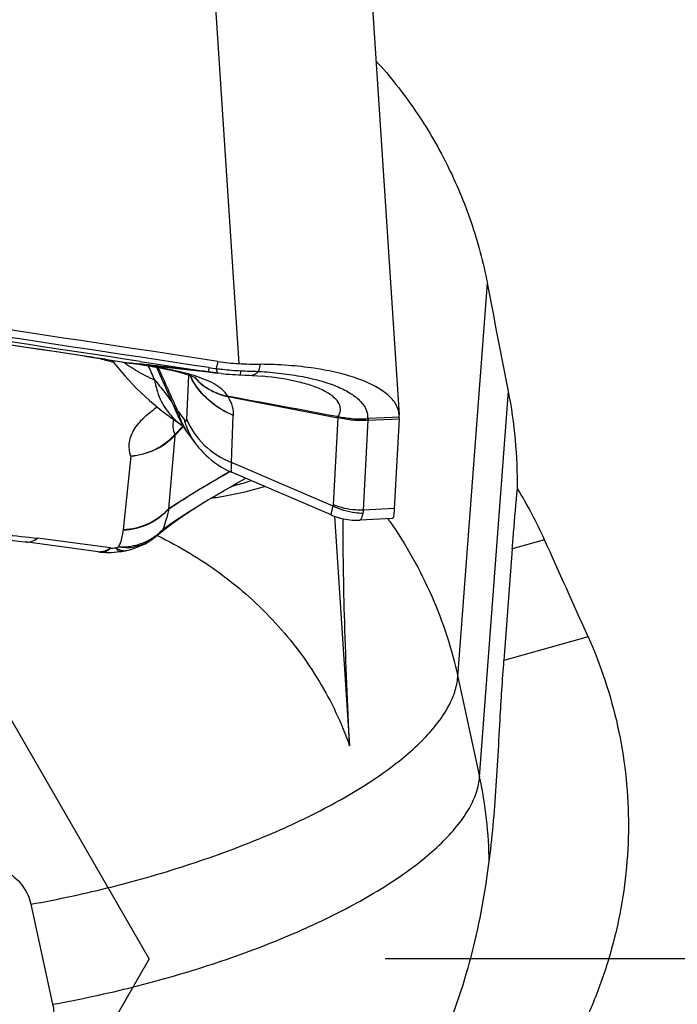
# Model space of a CAD drawing. Units: millimetres. Extents: x 0 to 594, y 0 to 420.
# Drawn here: x 407 to 410, y 258 to 262 of the extents above; entities that cross this region are included whole.
import ezdxf
from ezdxf.enums import TextEntityAlignment as Align

# ---------------------------------------------------------------- set-up
doc = ezdxf.new("R2010")
doc.units = ezdxf.units.MM
doc.header["$LTSCALE"] = 32.67
doc.linetypes.add('CENTER', pattern=[0.6, 0.375, -0.075, 0.075, -0.075])
doc.linetypes.add('HIDDEN', pattern=[0.2, 0.1, -0.1])
doc.layers.get('0').update_dxf_attribs({"linetype": 'CONTINUOUS'})
for name, color, linetype in [('607040972-000_AXIS', 7, 'CONTINUOUS'), ('607088417-000_CL', 7, 'CONTINUOUS'), ('607088832-000_DIM', 7, 'CONTINUOUS'), ('607088833-000_CL', 7, 'CONTINUOUS'), ('607088833-000_HL', 7, 'CONTINUOUS')]:
    doc.layers.add(name, color=color, linetype=linetype)
doc.styles.get("Standard").update_dxf_attribs({"font": 'TXT.SHX', "width": 0.7})
doc.styles.add('TEXTSTYLE_3', font='TXT.SHX', dxfattribs={"width": 0.6})
doc.dimstyles.new('DIMSTYLE_3', dxfattribs={"dimtxt": 3.5, "dimasz": 3.5, "dimexe": 1.5, "dimexo": 0, "dimgap": 0.875, "dimtad": 1, "dimdec": 3, "dimdsep": 46, "dimtxsty": 'STANDARD', "dimblk": '_FILLED', "dimblk1": '_FILLED', "dimblk2": '_FILLED', "dimcen": 0.09, "dimclrt": 2, "dimadec": 3, "dimazin": 2, "dimtol": 1, "dimtm": 0.5, "dimtfac": 0.6, "dimtdec": 3, "dimtofl": 0, "dimtmove": 0, "dimatfit": 3, "dimldrblk": '_FILLED', "dimfxl": 1, "dimtolj": 1, "dimarcsym": 0})

# ---------------------------------------------------------------- blocks, each defined once
blk = doc.blocks.new('_FILLED')
at = {"color": 0, "linetype": 'BYBLOCK'}
blk.add_solid([(0, 0), (-1, 0.125), (-1, -0.125)], dxfattribs=at)
blk = doc.blocks.new('*D2')
at = {"layer": '607088832-000_DIM', "color": 3, "linetype": 'CONTINUOUS'}
for p, q in [((269.6581, 248.7039), (269.6581, 297.7972)), ((419.6581, 277.9559), (419.6581, 297.7972)), ((269.6581, 296.2972), (344.6581, 296.2972)), ((419.6581, 296.2972), (344.6581, 296.2972))]:
    blk.add_line(p, q, dxfattribs=at)
at = {"layer": '607088832-000_DIM', "color": 3, "linetype": 'CONTINUOUS', "xscale": 3.5, "yscale": 3.5, "zscale": 3.5, "rotation": 180}
blk.add_blockref('_FILLED', (269.6581, 296.2972), dxfattribs=at)
at = {"layer": '607088832-000_DIM', "color": 3, "linetype": 'CONTINUOUS', "xscale": 3.5, "yscale": 3.5, "zscale": 3.5}
blk.add_blockref('_FILLED', (419.6581, 296.2972), dxfattribs=at)
at = {"layer": '607088832-000_DIM', "color": 2, "linetype": 'CONTINUOUS', "style": 'TEXTSTYLE_3'}
for s, width, p in [(' 0', 0.785714, (347.0081, 300.1472)), ('-0.5', 0.696429, (348.2831, 297.3472))]:
    blk.add_text(s, height=2.1, dxfattribs=dict(at, width=width)).set_placement(p, align=Align.CENTER)
at = {"layer": '607088832-000_DIM', "color": 2, "linetype": 'CONTINUOUS', "width": 0.690476}
blk.add_text('150', height=3.5, dxfattribs=at).set_placement((341.7331, 298.0472), align=Align.CENTER)

msp = doc.modelspace()

# ---------------------------------------------------------------- linework, layer by layer
at = {"layer": '607040972-000_AXIS', "color": 1, "linetype": 'CENTER'}
msp.add_line((421.3315, 257.9559), (265.8061, 257.9559), dxfattribs=at)
at = {"layer": '607088417-000_CL', "color": 9, "linetype": 'CONTINUOUS'}
for p, q in [((408.1447, 264.5214), (408.391, 260.7625)), ((407.6625, 260.7974), (407.6624, 260.7976)), ((407.7582, 260.7828), (407.7598, 260.7827)), ((407.7598, 260.7827), (407.8055, 260.7755)), ((407.8055, 260.7755), (407.839, 260.7703)), ((407.839, 260.7703), (407.8417, 260.7698)), ((407.8391, 260.7701), (407.8417, 260.7698)), ((407.8417, 260.7698), (407.8827, 260.7653)), ((407.8481, 260.7687), (407.8508, 260.7667)), ((407.8738, 260.7652), (407.8746, 260.7651)), ((407.8762, 260.765), (407.8747, 260.7651)), ((407.8827, 260.7653), (407.9236, 260.7607)), ((407.9042, 260.7317), (407.9069, 260.73)), ((407.9236, 260.7607), (407.925, 260.7606)), ((407.9258, 260.7725), (408.2466, 260.7239)), ((408.2494, 260.7437), (408.2466, 260.7239)), ((408.2912, 260.773), (408.2842, 260.739)), ((408.4912, 260.7592), (408.483, 260.7258)), ((408.1444, 260.4995), (408.155, 260.7084)), ((408.1019, 260.5408), (408.1029, 260.5384)), ((408.3556, 260.2958), (408.3635, 260.5185)), ((408.8365, 260.0965), (408.8585, 260.5072)), ((408.8598, 260.5072), (408.8585, 260.5072)), ((408.9977, 260.5034), (408.9994, 260.4955)), ((409.0007, 260.5036), (408.9994, 260.4955)), ((409.0002, 260.4955), (409.146, 260.5024)), ((409.1141, 260.509), (409.0007, 260.5036)), ((409.1465, 260.5106), (409.1141, 260.509)), ((408.089, 260.4288), (408.1274, 260.4691)), ((408.0892, 260.4236), (408.1218, 260.4577)), ((408.1218, 260.4577), (408.1294, 260.4656)), ((408.9775, 260.0721), (409.0002, 260.4955)), ((408.0882, 260.4226), (408.0585, 260.0772)), ((407.8814, 260.3268), (407.8455, 259.9788)), ((408.8348, 260.0901), (408.3556, 260.2958)), ((408.3496, 260.2534), (408.3298, 260.2419)), ((408.3318, 260.2452), (408.3475, 260.2543)), ((409.1234, 260.079), (408.9775, 260.0721)), ((407.7855, 259.8932), (407.4412, 259.9393)), ((407.8455, 259.9788), (407.8453, 259.9762))]:
    msp.add_line(p, q, dxfattribs=at)
at = {"layer": '607088417-000_CL', "color": 7, "linetype": 'CONTINUOUS'}
for p, q in [((408.8998, 264.2844), (409.1464, 260.5213)), ((407.6625, 260.7974), (407.7582, 260.7828)), ((407.7582, 260.7828), (407.8391, 260.7701)), ((407.7949, 260.7771), (407.8032, 260.7653)), ((407.839, 260.7701), (407.8564, 260.7675)), ((407.839, 260.7701), (407.8391, 260.7701)), ((407.8564, 260.7675), (407.8648, 260.7664)), ((407.8648, 260.7664), (407.8736, 260.7653)), ((407.8736, 260.7653), (407.8738, 260.7652)), ((407.8932, 260.7628), (407.918, 260.7593)), ((407.9236, 260.7596), (407.913, 260.7608)), ((407.918, 260.7593), (407.9422, 260.7557)), ((407.9239, 260.7596), (408.0074, 260.7503)), ((408.0024, 260.7455), (408.0681, 260.5967)), ((408.0074, 260.7503), (408.1148, 260.7381)), ((408.1148, 260.7381), (408.2464, 260.7229)), ((408.3067, 260.716), (408.2464, 260.7229)), ((408.3891, 260.7096), (408.4188, 260.7084)), ((408.4188, 260.7084), (408.4389, 260.7074)), ((408.5029, 260.7028), (408.5023, 260.7029)), ((408.0681, 260.5967), (408.1049, 260.513)), ((408.0856, 260.4971), (408.128, 260.4678)), ((409.146, 260.5024), (409.1234, 260.079)), ((409.1465, 260.5106), (409.1464, 260.5212)), ((408.1276, 260.468), (408.128, 260.4677)), ((408.1576, 260.4235), (408.1881, 260.3831)), ((408.1881, 260.3831), (408.1906, 260.3798)), ((408.826, 260.0488), (408.3557, 260.2506)), ((408.3785, 260.197), (408.4228, 260.2218)), ((409.1157, 260.0318), (408.9605, 260.0244)), ((408.01, 259.9568), (408.002, 259.9499)), ((408.01, 259.9568), (408.0413, 259.9823)), ((407.727, 259.8754), (407.383, 259.9215)), ((407.9713, 259.9271), (407.9706, 259.9267))]:
    msp.add_line(p, q, dxfattribs=at)
for points in [[(407.8032, 260.7653), (407.8529, 260.7042), (407.9093, 260.6443), (407.9686, 260.5893), (408.0276, 260.5405), (408.0856, 260.4971)], [(407.9422, 260.7557), (407.9659, 260.7519), (407.989, 260.748), (408.0114, 260.7439), (408.033, 260.7397), (408.0537, 260.7353), (408.0735, 260.7309), (408.0923, 260.7265), (408.1099, 260.7219), (408.1261, 260.7175), (408.1408, 260.7131), (408.1538, 260.7088), (408.1649, 260.7049), (408.174, 260.7014), (408.1811, 260.6984), (408.1863, 260.696), (408.1893, 260.6944)], [(408.3067, 260.716), (408.3196, 260.7146), (408.3329, 260.7134), (408.3465, 260.7123), (408.3604, 260.7112), (408.3746, 260.7104), (408.3891, 260.7096)], [(408.4389, 260.7074), (408.4537, 260.7066), (408.4785, 260.7049), (408.5028, 260.7028)], [(408.1049, 260.513), (408.1133, 260.4951), (408.1218, 260.4789), (408.1305, 260.4636), (408.1396, 260.4492), (408.1487, 260.4357), (408.1577, 260.4233)], [(408.1906, 260.3798), (408.2005, 260.3675), (408.211, 260.3552), (408.2224, 260.3429), (408.2345, 260.3309), (408.2473, 260.3192), (408.2609, 260.3078), (408.2753, 260.2967), (408.2903, 260.2861), (408.3062, 260.2761), (408.3228, 260.2665), (408.3402, 260.2577), (408.356, 260.2505)], [(408.2473, 260.1211), (408.2679, 260.1334), (408.2941, 260.1488), (408.3212, 260.1644), (408.3494, 260.1805), (408.3785, 260.197)], [(408.0413, 259.9823), (408.0758, 260.0086), (408.1131, 260.0352), (408.1534, 260.0624), (408.1969, 260.0903), (408.2473, 260.1211)], [(408.8261, 260.0487), (408.844, 260.0417), (408.8636, 260.0355), (408.8835, 260.0306), (408.9037, 260.027), (408.9241, 260.0249), (408.9446, 260.0241), (408.9603, 260.0244)], [(407.9702, 259.9264), (407.9743, 259.9291), (407.987, 259.938), (407.9992, 259.9476), (408.002, 259.9499)], [(406.811, 259.9192), (406.849, 259.9232), (406.9097, 259.9285), (406.9688, 259.9326), (407.0262, 259.9354), (407.0816, 259.9369), (407.135, 259.9373), (407.1861, 259.9365), (407.2349, 259.9347), (407.2811, 259.9319), (407.3246, 259.9282), (407.3654, 259.9238), (407.383, 259.9215)], [(407.8621, 259.8817), (407.8691, 259.8834), (407.8864, 259.8882), (407.903, 259.8937), (407.9189, 259.8998), (407.9339, 259.9065), (407.9481, 259.9136), (407.9615, 259.9211), (407.9713, 259.9271)], [(407.7269, 259.8755), (407.7307, 259.875), (407.7374, 259.8743), (407.7444, 259.8736)], [(407.7445, 259.8736), (407.7508, 259.8732), (407.763, 259.8726), (407.7756, 259.8725), (407.7887, 259.8727), (407.8021, 259.8734), (407.8159, 259.8744), (407.8298, 259.8759)]]:
    msp.add_lwpolyline(points, dxfattribs=at)
at = {"layer": '607088417-000_CL', "color": 9, "linetype": 'CONTINUOUS'}
for centre, radius, start, end in [((324.44, -290.5002), 557.5585, 81.388454, 81.888523), ((324.4027, -290.7442), 557.8253, 81.35511, 81.88816), ((404.1676, 237.6383), 23.4215, 81.1775, 81.41849), ((407.9371, 261.3998), 0.6451, 252.214, 253.8214), ((407.9398, 261.409), 0.6547, 253.8186, 254.2409), ((407.9444, 261.4259), 0.6722, 254.2535, 256.7884), ((407.9482, 261.4417), 0.6885, 256.7849, 257.5813), ((407.9876, 261.6744), 0.9163, 260.838, 261.5338), ((408.2902, 261.3784), 0.7531, 234.3134, 235.7915), ((407.9834, 261.6459), 0.8874, 261.5297, 262.7222), ((408.3061, 261.402), 0.7816, 235.7942, 239.0507), ((407.9796, 261.6166), 0.8579, 262.727, 262.9728), ((407.5488, 258.0852), 2.6997, 82.9, 83.0671), ((409.7737, 277.5065), 16.8487, 263.53354, 263.66048), ((407.551, 258.1029), 2.6818, 82.624, 82.9001), ((407.555, 258.1338), 2.6507, 82.2247, 82.6243), ((408.2923, 261.3772), 0.7532, 239.2335, 246.5452), ((407.5645, 258.2027), 2.5812, 81.3786, 82.227), ((398.7481, 178.995), 82.279, 83.370908, 83.596283), ((437.6491, 274.1128), 32.5545, 204.22993, 204.35781), ((356.8767, 237.6995), 56.0869, 24.03211, 24.25959), ((408.408, 261.7886), 1.0569, 261.3693, 263.2723), ((408.6606, 266.8145), 6.0913, 267.54151, 268.32896), ((408.4764, 260.8581), 0.3511, 205.5671, 209.0539), ((408.4781, 260.8595), 0.3527, 205.742, 208.6381), ((408.3804, 260.8661), 0.2603, 220.2611, 224.1598), ((408.3724, 260.8615), 0.2511, 220.7301, 224.4514), ((408.4284, 261.8899), 1.1802, 261.1326, 261.8648), ((408.438, 261.9574), 1.2484, 261.8669, 262.7812), ((408.4461, 262.0205), 1.3119, 262.7774, 263.2095), ((408.2765, 260.5759), 0.0693, 26.4308, 28.0371), ((408.2955, 260.7179), 0.3011, 221.3872, 226.8784), ((408.2937, 260.716), 0.2985, 226.8813, 232.9063), ((408.4226, 260.6191), 0.3297, 194.1573, 199.1917), ((415.2018, 265.9172), 8.9065, 217.1511, 217.46396), ((408.4187, 260.6177), 0.3256, 199.1931, 204.2697), ((409.0993, 261.5204), 1.0373, 256.3691, 256.5229), ((408.7426, 260.4507), 0.1301, 25.714, 27.9601), ((409.0062, 260.3886), 0.1151, 92.7368, 94.2678), ((408.2925, 260.7144), 0.2965, 232.9125, 235.014), ((408.4139, 260.6156), 0.3203, 204.2838, 216.8551), ((408.292, 260.7138), 0.2958, 235.0145, 236.2236), ((408.4129, 260.1295), 0.4411, 137.2669, 137.5599), ((408.0176, 261.5303), 1.3878, 284.1587, 287.2702), ((408.0614, 261.388), 1.2389, 287.292, 288.1868), ((407.8465, 260.1555), 0.2549, 299.9654, 305.6398), ((407.8494, 260.1515), 0.25, 305.638, 311.3116), ((407.8543, 260.1459), 0.2425, 311.31, 317.052), ((407.8574, 260.1308), 0.2357, 270.5548, 280.0531), ((407.8432, 260.1613), 0.2616, 294.2479, 299.9499), ((407.7354, 259.9386), 0.0637, 262.4144, 272.7894)]:
    msp.add_arc(centre, radius, start, end, dxfattribs=at)
at = {"layer": '607088417-000_CL', "color": 7, "linetype": 'CONTINUOUS'}
for centre, radius, start, end in [((324.8682, -287.5592), 554.5719, 81.413986, 81.892066), ((324.7809, -288.232), 555.2501, 81.415439, 81.890321), ((408.453, 261.8372), 1.0765, 261.3519, 266.6953), ((408.5083, 262.798), 2.0388, 266.7008, 269.5184), ((384.3009, 129.7695), 133.0285, 79.363583, 79.590126), ((451.9529, 487.1426), 230.6961, 259.102344, 259.233811), ((408.728, 260.4182), 0.1579, 34.2952, 36.585), ((409.5792, 260.4793), 0.4338, 176.3842, 176.9492), ((408.986, 260.5169), 0.1606, 356.3421, 357.7476), ((407.7933, 260.1739), 0.3002, 276.9909, 283.2446)]:
    msp.add_arc(centre, radius, start, end, dxfattribs=at)
msp.add_ellipse((397.9123, 192.1701), major_axis=(194.5756, -29.6184), ratio=0.352528, start_param=1.571117, end_param=1.597689, dxfattribs=at)
at = {"layer": '607088417-000_CL', "color": 9, "linetype": 'CONTINUOUS'}
for points, knots in [([(408.1791, 260.7057), (408.1435, 260.7168), (408.0679, 260.7352), (407.9914, 260.7486), (407.9514, 260.7547)], [0, 0, 0, 0, 0.479387, 1, 1, 1, 1]), ([(408.2842, 260.739), (408.2938, 260.7377), (408.3321, 260.7331), (408.3705, 260.7301), (408.3993, 260.7288)], [0, 0, 0, 0, 0.251744, 1, 1, 1, 1]), ([(408.2842, 260.739), (408.2847, 260.7337), (408.2856, 260.7269), (408.2882, 260.7198), (408.2901, 260.7179), (408.291, 260.7178)], [0, 0, 0, 0, 0.686021, 0.881932, 1, 1, 1, 1]), ([(408.3993, 260.7288), (408.399, 260.726), (408.3983, 260.7212), (408.3972, 260.7148), (408.3963, 260.7116), (408.3955, 260.7093), (408.395, 260.7094)], [0, 0, 0, 0, 0.426003, 0.734481, 0.923895, 1, 1, 1, 1]), ([(407.9924, 260.6863), (408.009, 260.6667), (408.0389, 260.6302), (408.0667, 260.5919), (408.0783, 260.5736)], [0, 0, 0, 0, 0.541758, 1, 1, 1, 1]), ([(407.9924, 260.6863), (407.9975, 260.6551), (408.0153, 260.5947), (408.0494, 260.5417), (408.0695, 260.5188)], [0, 0, 0, 0, 0.508665, 1, 1, 1, 1]), ([(408.363, 260.5187), (408.3219, 260.5359), (408.2457, 260.5828), (408.1892, 260.6526), (408.1685, 260.6905)], [0, 0, 0, 0, 0.508036, 1, 1, 1, 1]), ([(408.3635, 260.5185), (408.3226, 260.5354), (408.2468, 260.5814), (408.1903, 260.6501), (408.1695, 260.6876)], [0, 0, 0, 0, 0.508001, 1, 1, 1, 1]), ([(408.3377, 260.6084), (408.3232, 260.6334), (408.2851, 260.663), (408.2282, 260.6892), (408.1959, 260.7004), (408.1791, 260.7057)], [0, 0, 0, 0, 0.458702, 0.720213, 1, 1, 1, 1]), ([(408.1931, 260.6857), (408.212, 260.6665), (408.2572, 260.6332), (408.31, 260.6145), (408.3377, 260.6084)], [0, 0, 0, 0, 0.486828, 1, 1, 1, 1]), ([(408.1936, 260.6848), (408.2123, 260.6656), (408.2576, 260.6319), (408.3106, 260.6132), (408.3386, 260.6067)], [0, 0, 0, 0, 0.481943, 1, 1, 1, 1]), ([(408.483, 260.7258), (408.4781, 260.7201), (408.4682, 260.7106), (408.4546, 260.7065), (408.4487, 260.7068)], [0, 0, 0, 0, 0.560344, 1, 1, 1, 1]), ([(408.483, 260.7258), (408.5191, 260.7239), (408.5889, 260.718), (408.6887, 260.7028), (408.7782, 260.6819), (408.8552, 260.6557), (408.9174, 260.6242), (408.9636, 260.5884), (408.9928, 260.5479), (408.9984, 260.5174), (408.9977, 260.5034)], [0, 0, 0, 0, 0.180862, 0.350066, 0.504132, 0.640057, 0.755588, 0.851136, 0.92996, 1, 1, 1, 1]), ([(408.8575, 260.5117), (408.8638, 260.5205), (408.8706, 260.5358), (408.8696, 260.5573), (408.862, 260.5793), (408.8391, 260.606), (408.7976, 260.6331), (408.7412, 260.6571), (408.6425, 260.6857), (408.5606, 260.6974), (408.5029, 260.7028)], [0, 0, 0, 0, 0.070404, 0.103705, 0.138729, 0.221157, 0.32783, 0.461493, 0.620676, 1, 1, 1, 1]), ([(408.3386, 260.6067), (408.3473, 260.5921), (408.3607, 260.5637), (408.3644, 260.5324), (408.3635, 260.5185)], [0, 0, 0, 0, 0.551091, 1, 1, 1, 1]), ([(407.8814, 260.3268), (407.8745, 260.3449), (407.8687, 260.3863), (407.8909, 260.4488), (407.9386, 260.5075), (407.9813, 260.5414), (408.0057, 260.5583)], [0, 0, 0, 0, 0.20587, 0.424584, 0.684942, 1, 1, 1, 1]), ([(408.0835, 260.5651), (408.0847, 260.5631), (408.0896, 260.5545), (408.094, 260.5456), (408.0972, 260.5387)], [0, 0, 0, 0, 0.23651, 1, 1, 1, 1]), ([(408.0833, 260.4984), (408.0799, 260.487), (408.0769, 260.4628), (408.0838, 260.4395), (408.089, 260.4289)], [0, 0, 0, 0, 0.500502, 1, 1, 1, 1]), ([(408.1049, 260.513), (408.1032, 260.5169), (408.101, 260.5254), (408.1019, 260.5342), (408.1029, 260.5384)], [0, 0, 0, 0, 0.493903, 1, 1, 1, 1]), ([(408.1324, 260.4997), (408.1339, 260.4978), (408.1359, 260.4953), (408.139, 260.4931), (408.1408, 260.4924), (408.1425, 260.4928), (408.1436, 260.4944), (408.1442, 260.4967), (408.1444, 260.4985), (408.1444, 260.4995)], [0, 0, 0, 0, 0.360592, 0.482779, 0.571797, 0.644098, 0.728258, 0.844234, 1, 1, 1, 1]), ([(408.1324, 260.4997), (408.1351, 260.4891), (408.1476, 260.4477), (408.1686, 260.4088), (408.1881, 260.3831)], [0, 0, 0, 0, 0.252452, 1, 1, 1, 1]), ([(408.1444, 260.4995), (408.1632, 260.4544), (408.2222, 260.37), (408.3086, 260.315), (408.3556, 260.2958)], [0, 0, 0, 0, 0.490348, 1, 1, 1, 1]), ([(408.8575, 260.5117), (408.8679, 260.511), (408.8899, 260.5079), (408.9363, 260.5012), (408.9731, 260.501), (408.9977, 260.5034)], [0, 0, 0, 0, 0.221748, 0.474338, 1, 1, 1, 1]), ([(409.0002, 260.4956), (408.9762, 260.4931), (408.9285, 260.4927), (408.8824, 260.5031), (408.8598, 260.5072)], [0, 0, 0, 0, 0.512793, 1, 1, 1, 1]), ([(407.8814, 260.3268), (407.9206, 260.3301), (407.9976, 260.3512), (408.0614, 260.3989), (408.0874, 260.4272)], [0, 0, 0, 0, 0.505995, 1, 1, 1, 1]), ([(408.0882, 260.4226), (408.0619, 260.3946), (407.9972, 260.3485), (407.9203, 260.3293), (407.8814, 260.3268)], [0, 0, 0, 0, 0.49562, 1, 1, 1, 1]), ([(408.0874, 260.4272), (408.0875, 260.4268), (408.088, 260.4254), (408.0886, 260.4241), (408.0887, 260.4231)], [0, 0, 0, 0, 0.287491, 1, 1, 1, 1]), ([(408.089, 260.4288), (408.089, 260.4284), (408.0893, 260.4266), (408.0893, 260.4249), (408.0892, 260.4236)], [0, 0, 0, 0, 0.270108, 1, 1, 1, 1]), ([(408.3556, 260.2958), (408.3549, 260.2895), (408.3538, 260.2787), (408.3532, 260.2645), (408.3535, 260.2561), (408.3547, 260.251), (408.356, 260.2505)], [0, 0, 0, 0, 0.411673, 0.715393, 0.909088, 1, 1, 1, 1]), ([(408.3298, 260.2419), (408.3066, 260.2285), (408.2156, 260.1755), (408.1255, 260.1208), (408.06, 260.0775)], [0, 0, 0, 0, 0.254338, 1, 1, 1, 1]), ([(408.0601, 260.0778), (408.0819, 260.0924), (408.171, 260.1504), (408.2625, 260.2048), (408.3318, 260.2452)], [0, 0, 0, 0, 0.246232, 1, 1, 1, 1]), ([(408.8262, 260.0487), (408.8259, 260.0488), (408.826, 260.0501), (408.826, 260.0519), (408.8266, 260.0554), (408.8274, 260.0599), (408.8287, 260.0657), (408.8311, 260.0759), (408.8333, 260.0842), (408.8348, 260.0901)], [0, 0, 0, 0, 0.019537, 0.068221, 0.147408, 0.257222, 0.397623, 0.568458, 1, 1, 1, 1]), ([(408.9752, 260.0562), (408.9632, 260.0563), (408.9149, 260.0595), (408.8674, 260.0739), (408.8348, 260.0901)], [0, 0, 0, 0, 0.248785, 1, 1, 1, 1]), ([(408.9775, 260.0721), (408.9655, 260.0715), (408.9175, 260.0718), (408.8697, 260.0828), (408.8365, 260.0965)], [0, 0, 0, 0, 0.251478, 1, 1, 1, 1]), ([(408.06, 260.0775), (408.0337, 260.0475), (407.9668, 259.9978), (407.8861, 259.9782), (407.8453, 259.9762)], [0, 0, 0, 0, 0.494042, 1, 1, 1, 1]), ([(408.0585, 260.0772), (408.0322, 260.0478), (407.9657, 259.9993), (407.8858, 259.9805), (407.8455, 259.9788)], [0, 0, 0, 0, 0.493821, 1, 1, 1, 1]), ([(408.06, 260.0775), (408.0558, 260.0597), (408.0479, 260.027), (408.0378, 259.9948), (408.0318, 259.9807)], [0, 0, 0, 0, 0.544324, 1, 1, 1, 1]), ([(408.0585, 260.077), (408.0584, 260.0768), (408.0581, 260.0764), (408.0588, 260.0762), (408.0593, 260.0771), (408.0598, 260.0775), (408.0601, 260.0778)], [0, 0, 0, 0, 0.202585, 0.29051, 0.589667, 1, 1, 1, 1]), ([(408.9752, 260.0562), (408.9732, 260.0482), (408.9703, 260.0378), (408.9651, 260.0272), (408.9618, 260.0245), (408.9604, 260.0244)], [0, 0, 0, 0, 0.687862, 0.883854, 1, 1, 1, 1]), ([(408.9775, 260.0721), (408.9775, 260.0707), (408.9771, 260.0653), (408.9762, 260.06), (408.9752, 260.0562)], [0, 0, 0, 0, 0.265395, 1, 1, 1, 1]), ([(406.7964, 259.9378), (406.907, 259.95), (407.1222, 259.9638), (407.3381, 259.9531), (407.4412, 259.9393)], [0, 0, 0, 0, 0.516865, 1, 1, 1, 1]), ([(407.383, 259.9215), (407.3926, 259.9202), (407.4139, 259.9225), (407.4323, 259.9328), (407.4412, 259.9393)], [0, 0, 0, 0, 0.46739, 1, 1, 1, 1]), ([(407.824, 259.8981), (407.827, 259.9046), (407.8376, 259.9295), (407.844, 259.9564), (407.8453, 259.9762)], [0, 0, 0, 0, 0.266066, 1, 1, 1, 1]), ([(408.0318, 259.9807), (408.0296, 259.9779), (408.021, 259.9676), (408.0113, 259.958), (408.0038, 259.9514)], [0, 0, 0, 0, 0.259577, 1, 1, 1, 1]), ([(407.7444, 259.8736), (407.7515, 259.873), (407.7678, 259.877), (407.7803, 259.8874), (407.7863, 259.8937)], [0, 0, 0, 0, 0.448148, 1, 1, 1, 1]), ([(407.7855, 259.8932), (407.7876, 259.893), (407.7963, 259.8928), (407.8051, 259.8933), (407.8116, 259.8941)], [0, 0, 0, 0, 0.244521, 1, 1, 1, 1]), ([(407.824, 259.8981), (407.823, 259.8977), (407.819, 259.8961), (407.8149, 259.8949), (407.8116, 259.8941)], [0, 0, 0, 0, 0.230654, 1, 1, 1, 1]), ([(407.8298, 259.8759), (407.8266, 259.8755), (407.8211, 259.8793), (407.816, 259.8863), (407.8131, 259.8913), (407.8116, 259.8941)], [0, 0, 0, 0, 0.358011, 0.638793, 1, 1, 1, 1]), ([(407.8116, 259.8941), (407.8138, 259.8927), (407.822, 259.8876), (407.8309, 259.8837), (407.8377, 259.8821)], [0, 0, 0, 0, 0.270326, 1, 1, 1, 1]), ([(407.824, 259.8981), (407.835, 259.8978), (407.8782, 259.899), (407.9213, 259.9096), (407.9507, 259.9228)], [0, 0, 0, 0, 0.255464, 1, 1, 1, 1]), ([(407.9705, 259.9267), (407.9543, 259.9163), (407.9302, 259.9055), (407.905, 259.8999), (407.8985, 259.8987)], [0, 0, 0, 0, 0.747127, 1, 1, 1, 1]), ([(407.7734, 259.8856), (407.7705, 259.8841), (407.7596, 259.8786), (407.7475, 259.8754), (407.7385, 259.8749)], [0, 0, 0, 0, 0.266953, 1, 1, 1, 1]), ([(407.8377, 259.8821), (407.8398, 259.8815), (407.8478, 259.88), (407.8562, 259.8803), (407.8621, 259.8817)], [0, 0, 0, 0, 0.261736, 1, 1, 1, 1])]:
    msp.add_open_spline(points, degree=3, knots=knots, dxfattribs=at)
at = {"layer": '607088417-000_CL', "color": 7, "linetype": 'CONTINUOUS'}
for points, knots in [([(409.1464, 260.5212), (409.1453, 260.5379), (409.1333, 260.5736), (409.0923, 260.6191), (409.0313, 260.659), (408.9514, 260.6933), (408.8545, 260.7213), (408.7431, 260.7423), (408.6204, 260.7555), (408.535, 260.7588), (408.4912, 260.7592)], [0, 0, 0, 0, 0.067765, 0.14706, 0.244469, 0.362036, 0.499116, 0.653429, 0.821762, 1, 1, 1, 1]), ([(408.2592, 260.1281), (408.2815, 260.1314), (408.3667, 260.1455), (408.451, 260.1651), (408.512, 260.1835)], [0, 0, 0, 0, 0.261171, 1, 1, 1, 1]), ([(408.0318, 259.9807), (408.0487, 259.993), (408.1188, 260.0424), (408.1916, 260.0877), (408.2473, 260.1211)], [0, 0, 0, 0, 0.243157, 1, 1, 1, 1]), ([(409.1234, 260.079), (409.123, 260.0722), (409.1223, 260.0606), (409.1206, 260.0453), (409.1191, 260.0371), (409.117, 260.0318), (409.1157, 260.0318)], [0, 0, 0, 0, 0.421233, 0.728684, 0.919212, 1, 1, 1, 1])]:
    msp.add_open_spline(points, degree=3, knots=knots, dxfattribs=at)
at = {"layer": '607088417-000_CL', "color": 9, "linetype": 'CONTINUOUS'}
for points in [[(408.8348, 260.0901), (408.8358, 260.0921), (408.8364, 260.0943), (408.8365, 260.0965)], [(407.7851, 259.8932), (407.7813, 259.8905), (407.7774, 259.8879), (407.7734, 259.8856)], [(407.8411, 259.8958), (407.8353, 259.8963), (407.8296, 259.897), (407.824, 259.8981)], [(407.8597, 259.8951), (407.8535, 259.8951), (407.8472, 259.8953), (407.8411, 259.8958)]]:
    msp.add_open_spline(points, degree=3, dxfattribs=at)
at = {"layer": '607088833-000_CL', "color": 9, "linetype": 'CONTINUOUS'}
for p, q in [((409.423, 259.2863), (409.5622, 261.142)), ((409.5256, 258.8146), (409.662, 260.6323)), ((409.1005, 260.021), (409.1023, 260.0184)), ((409.8318, 259.9317), (409.6799, 259.889)), ((410.0373, 259.4746), (409.6404, 259.3631)), ((409.423, 259.2863), (409.5256, 258.8146)), ((407.4098, 258.2137), (407.5125, 257.742))]:
    msp.add_line(p, q, dxfattribs=at)
at = {"layer": '607088833-000_CL', "color": 7, "linetype": 'CONTINUOUS'}
for p, q in [((408.842, 260.0425), (408.9129, 258.9608)), ((408.0042, 259.9524), (408.0056, 259.9517)), ((409.6799, 259.889), (409.6404, 259.3631))]:
    msp.add_line(p, q, dxfattribs=at)
for centre, radius, start, end in [((407.3808, 260.1909), 2.3235, 359.5594, 10.9519), ((407.8093, 259.0171), 2.2197, 24.3337, 31.3831)]:
    msp.add_arc(centre, radius, start, end, dxfattribs=at)
at = {"layer": '607088833-000_CL', "color": 9, "linetype": 'CONTINUOUS'}
for centre, radius, start, end in [((407.36, 258.8079), 2.1216, 34.8743, 35.1976), ((407.5972, 258.3948), 1.9736, 0.4879, 12.2819)]:
    msp.add_arc(centre, radius, start, end, dxfattribs=at)
at = {"layer": '607088833-000_CL', "color": 7, "linetype": 'CONTINUOUS'}
for centre, major_axis, ratio, start_param, end_param in [((408.3121, 257.9559), (-3.4191, 18.7972), 0.095334, -1.44529, -1.41784), ((407.0318, 257.9559), (-8.3555, 18.7501), 0.163854, -1.562819, -1.538396)]:
    msp.add_ellipse(centre, major_axis=major_axis, ratio=ratio, start_param=start_param, end_param=end_param, dxfattribs=at)
for points, knots in [([(409.0371, 262.19), (409.1035, 262.1168), (409.2265, 261.9612), (409.3773, 261.705), (409.4919, 261.4307), (409.5431, 261.2391), (409.5622, 261.142)], [0, 0, 0, 0, 0.250078, 0.499926, 0.749818, 1, 1, 1, 1]), ([(409.6799, 259.889), (409.6818, 259.9149), (409.6892, 260.0096), (409.6978, 260.1042), (409.7042, 260.173)], [0, 0, 0, 0, 0.272624, 1, 1, 1, 1]), ([(408.9129, 258.9608), (408.9032, 259.1548), (408.8916, 259.4366), (408.8832, 259.7934), (408.8818, 259.956), (408.8821, 260.031)], [0, 0, 0, 0, 0.544429, 0.78996, 1, 1, 1, 1]), ([(408.0056, 259.9517), (408.1109, 259.901), (408.3115, 259.7806), (408.5709, 259.548), (408.7775, 259.273), (408.8754, 259.0668), (408.9129, 258.9608)], [0, 0, 0, 0, 0.254812, 0.506522, 0.754843, 1, 1, 1, 1]), ([(410.0373, 259.4746), (410.0978, 259.3394), (410.1916, 259.0556), (410.2425, 258.6109), (410.2083, 258.2386), (410.1362, 257.95), (410.0356, 257.6701), (409.8579, 257.3413), (409.6197, 257.0536), (409.3992, 256.8542), (409.1608, 256.6768), (408.9635, 256.5698), (408.827, 256.5117)], [0, 0, 0, 0, 0.124765, 0.249664, 0.374665, 0.437264, 0.499864, 0.62489, 0.749884, 0.812446, 0.875006, 1, 1, 1, 1]), ([(409.5991, 258.6993), (409.6086, 258.8274), (409.6197, 259.0488), (409.6334, 259.27), (409.6404, 259.3631)], [0, 0, 0, 0, 0.579118, 1, 1, 1, 1]), ([(409.0612, 257.07), (409.156, 257.1973), (409.3188, 257.4684), (409.4792, 257.8998), (409.5637, 258.3134), (409.59, 258.578), (409.5991, 258.6993)], [0, 0, 0, 0, 0.273877, 0.541538, 0.790109, 1, 1, 1, 1])]:
    msp.add_open_spline(points, degree=3, knots=knots, dxfattribs=at)
at = {"layer": '607088833-000_CL', "color": 9, "linetype": 'CONTINUOUS'}
for points, knots in [([(409.1023, 260.0184), (409.1791, 259.9079), (409.3112, 259.6729), (409.3947, 259.4164), (409.423, 259.2863)], [0, 0, 0, 0, 0.502709, 1, 1, 1, 1]), ([(407.4098, 258.2137), (407.5385, 258.2369), (407.7921, 258.2917), (408.159, 258.3973), (408.4997, 258.5227), (408.8013, 258.663), (409.0196, 258.7928), (409.1641, 258.9014), (409.2516, 258.9797), (409.3222, 259.0577), (409.3752, 259.1348), (409.4101, 259.2105), (409.4211, 259.2618), (409.423, 259.2863)], [0, 0, 0, 0, 0.165083, 0.327519, 0.481877, 0.623176, 0.747233, 0.80186, 0.851239, 0.89535, 0.934409, 0.968961, 1, 1, 1, 1]), ([(407.5125, 257.742), (407.6411, 257.7652), (407.8948, 257.8199), (408.2616, 257.9256), (408.6023, 258.0509), (408.9039, 258.1912), (409.1223, 258.3211), (409.2667, 258.4297), (409.3542, 258.508), (409.4248, 258.586), (409.4778, 258.6631), (409.5127, 258.7387), (409.5237, 258.7901), (409.5256, 258.8146)], [0, 0, 0, 0, 0.165083, 0.327519, 0.481877, 0.623176, 0.747233, 0.80186, 0.851239, 0.89535, 0.934409, 0.968961, 1, 1, 1, 1]), ([(407.1151, 258.3987), (407.1471, 258.4044), (407.2136, 258.4041), (407.3055, 258.3683), (407.3768, 258.3026), (407.4033, 258.2438), (407.4098, 258.2137)], [0, 0, 0, 0, 0.255545, 0.509545, 0.757993, 1, 1, 1, 1]), ([(407.5125, 257.742), (407.5179, 257.7169), (407.52, 257.664), (407.4949, 257.5887), (407.4448, 257.5256), (407.399, 257.4966), (407.3744, 257.486)], [0, 0, 0, 0, 0.245899, 0.492539, 0.743384, 1, 1, 1, 1])]:
    msp.add_open_spline(points, degree=3, knots=knots, dxfattribs=at)
at = {"layer": '607088833-000_HL', "color": 6, "linetype": 'HIDDEN'}
for q in [(405.6581, 261.9559), (406.9042, 256.1142)]:
    msp.add_line((407.9675, 257.9559), q, dxfattribs=at)

# ---------------------------------------------------------------- dimensions: what is measured, and where the dimension line sits
at = {"layer": '607088832-000_DIM', "color": 3, "linetype": 'CONTINUOUS'}
dim = msp.add_linear_dim(base=(419.6581, 296.2972), p1=(269.6581, 248.7039), p2=(419.6581, 277.9559), dimstyle='DIMSTYLE_3', dxfattribs=at)
dim.commit()
dim.dimension.update_dxf_attribs({"geometry": '*D2', "text_midpoint": (344.6581, 296.2972), "dimtype": 160})

doc.saveas('drawing.dxf')
